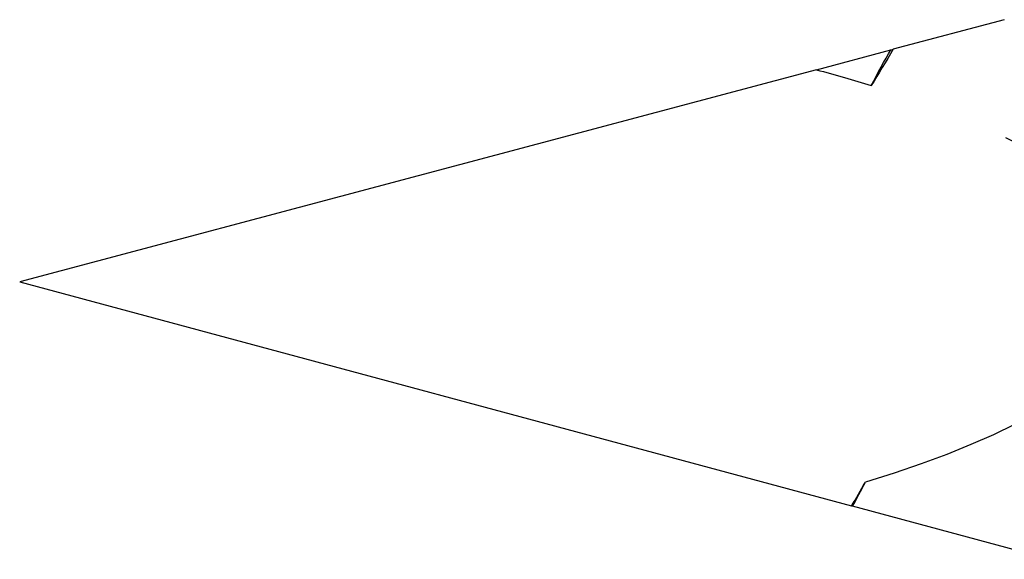
# Model space of a CAD drawing. Units: inches. Extents: x 4 to 61, y -69 to 78.
# Drawn here: x 51 to 52, y -8 to -8 of the extents above; entities that cross this region are included whole.
import ezdxf

# ---------------------------------------------------------------- set-up
doc = ezdxf.new("R2010")
doc.units = ezdxf.units.IN
doc.header["$MEASUREMENT"] = 0

msp = doc.modelspace()

# ---------------------------------------------------------------- linework, layer by layer
for p, q in [((51.69137, -7.81454), (51.6603, -7.82282)), ((51.63882, -7.82854), (51.65967, -7.82298)), ((51.63882, -7.82854), (51.41606, -7.88784)), ((51.41606, -7.88784), (51.64866, -7.95056)), ((51.70401, -7.96549), (51.64891, -7.95063))]:
    msp.add_line(p, q)
at = {"extrusion": (0, 0, -1)}
for start_param, end_param in [(2.356194, 2.427838), (2.636448, 3.862512)]:
    msp.add_ellipse((51.41606, -7.88784), major_axis=(-0.31489, 0.00051), ratio=0.267949, start_param=start_param, end_param=end_param, dxfattribs=at)
for points in [[(51.6603, -7.82282), (51.65828, -7.82622), (51.65625, -7.82961), (51.65418, -7.83298)], [(51.65418, -7.83298), (51.65601, -7.82937), (51.65785, -7.82601), (51.65967, -7.82298)], [(51.65967, -7.82298), (51.65968, -7.82298), (51.65991, -7.82292), (51.6603, -7.82282)], [(51.64866, -7.95056), (51.64995, -7.94835), (51.65123, -7.94613), (51.65252, -7.94391)], [(51.64891, -7.95063), (51.65011, -7.94852), (51.65132, -7.94627), (51.65252, -7.94391)], [(51.64891, -7.95063), (51.64886, -7.95062), (51.64878, -7.9506), (51.64866, -7.95056)]]:
    msp.add_open_spline(points, degree=3)

doc.saveas('drawing.dxf')
